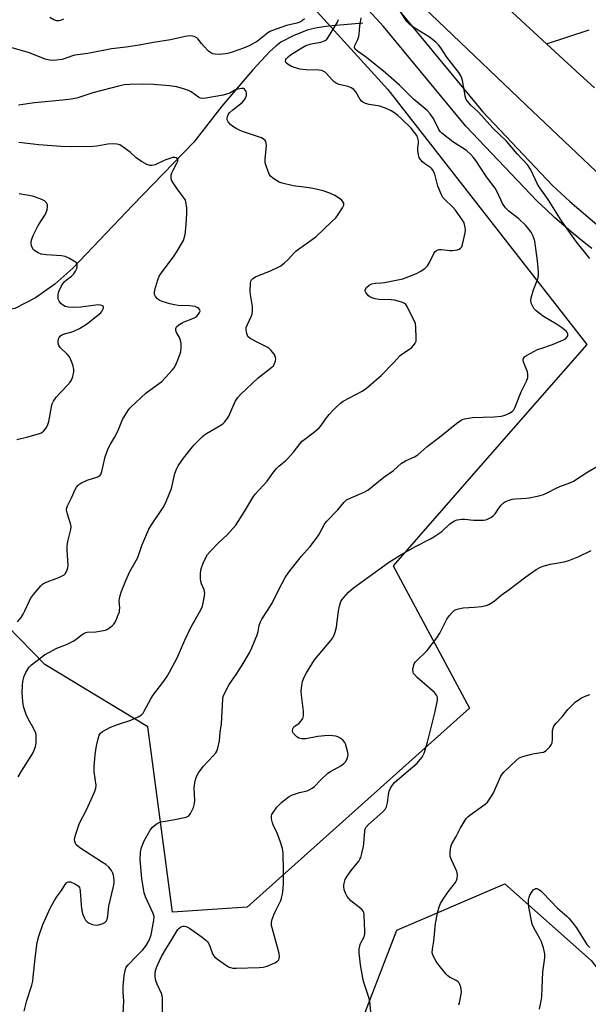
# Model space of a CAD drawing. Units: inches. Extents: x 1261761 to 1267761, y 477455 to 481455.
# Drawn here: x 1262421 to 1262627, y 479561 to 479919 of the extents above; entities that cross this region are included whole.
import ezdxf

# ---------------------------------------------------------------- set-up
doc = ezdxf.new("R2010")
doc.units = ezdxf.units.IN
doc.header["$MEASUREMENT"] = 0
for name, color, linetype in [('HYDRO-Single Line Stream', 4, 'Continuous'), ('NTRL-Trees', 3, 'Continuous'), ('TRANS-Road', 130, 'Continuous'), ('TRANS-Street Sidewalk', 7, 'Continuous'), ('Undefined', 1, 'Continuous')]:
    doc.layers.add(name, color=color, linetype=linetype)

msp = doc.modelspace()

# ---------------------------------------------------------------- linework, layer by layer
at = {"layer": 'HYDRO-Single Line Stream'}
msp.add_lwpolyline([(1262545.28, 479917.35), (1262532.85, 479916.26), (1262528.74, 479915.64), (1262525.47, 479914.88), (1262520.27, 479912.88), (1262515.51, 479910.4), (1262513.68, 479909.02), (1262511.55, 479907.06), (1262505.3, 479900.36), (1262494.1, 479887.23), (1262483.91, 479874.16), (1262461.83, 479851.32), (1262440.02, 479828.38), (1262433.52, 479822.52), (1262426.42, 479817.58), (1262419, 479813.74), (1262408.67, 479811.89), (1262398.71, 479811.37), (1262392.42, 479810.87), (1262384.87, 479809.78), (1262365.85, 479806.38), (1262359.77, 479805.56), (1262353.07, 479805.4), (1262337.41, 479805.86)], dxfattribs=at)
at = {"layer": 'NTRL-Trees'}
msp.add_lwpolyline([(1262134, 480479.28), (1262234.5, 480288.25), (1262294.88, 480197.78), (1262405.38, 480057.06), (1262554.38, 479893.22), (1262626.5, 479800.72), (1262591.38, 479760.5), (1262556.25, 479720.28), (1262584.01, 479668.64), (1262503.27, 479596.4), (1262476.16, 479594.53), (1262467.19, 479661.88), (1262429.81, 479684.51), (1262310.06, 479807.32), (1262268.62, 479919.38), (1262246.46, 479947.28), (1262244.5, 479946.47), (1262209.38, 479981.66), (1262164.12, 480067.09), (1262123.87, 480152.56), (1262086.21, 480217.67), (1262047.44, 480408.23)], dxfattribs=at)
msp.add_lwpolyline([(1262745.4, 479409.03), (1262733.26, 479390.41), (1262725.37, 479390.93), (1262665.1, 479394.18), (1262612.98, 479381.15), (1262599.95, 479397.44), (1262591.38, 479423.72), (1262542.94, 479495.17), (1262533.67, 479525.78), (1262557.6, 479588.01), (1262596.78, 479604.89), (1262628.06, 479577.02), (1262674.07, 479518.61), (1262714.39, 479472.09)], close=True, dxfattribs=at)
at = {"layer": 'TRANS-Road'}
for points in [[(1262692.28, 479804.46), (1262604.44, 479887.67), (1262500.97, 479986.55), (1262471.71, 480016.43), (1262456.54, 480032.72), (1262441.67, 480049.26), (1262427.08, 480066.06), (1262412.79, 480083.12), (1262398.8, 480100.42), (1262387.26, 480113.51), (1262376.94, 480125.67), (1262366.82, 480138.01), (1262356.93, 480150.52), (1262347.25, 480163.2), (1262337.8, 480176.05), (1262328.57, 480189.06), (1262319.57, 480202.24), (1262310.8, 480215.56), (1262302.27, 480229.04), (1262279.83, 480261.04), (1262261.04, 480288.95), (1262242.73, 480317.18), (1262224.93, 480345.73)], [(1262265.68, 480322.18), (1262270.14, 480315.62), (1262278.93, 480303.37), (1262287.64, 480290.14), (1262295.89, 480277.6), (1262308.8, 480257.98), (1262345.53, 480204.44), (1262350.1, 480198.16), (1262354.7, 480191.91), (1262360.79, 480183.7), (1262363.37, 480180.26), (1262366.92, 480175.52), (1262386.94, 480149.47), (1262423.78, 480103.88), (1262428.93, 480097.73), (1262430.22, 480096.2), (1262434.1, 480091.61), (1262452.9, 480069.79), (1262472.03, 480048.27), (1262548.65, 479968.33), (1262611.94, 479909.88), (1262624.13, 479898.61), (1262629.3, 479893.84)], [(1262629.3, 479893.84), (1262624.13, 479898.61), (1262611.94, 479909.88), (1262627.37, 479914.96)]]:
    msp.add_lwpolyline(points, dxfattribs=at)
at = {"layer": 'TRANS-Street Sidewalk'}
for points in [[(1262628.39, 479835.51), (1262624.96, 479838.22), (1262621.58, 479840.99), (1262618.25, 479843.82), (1262614.97, 479846.71), (1262611.75, 479849.66), (1262608.58, 479852.66), (1262608.41, 479852.83), (1262582.69, 479879.91), (1262552.74, 479916.15), (1262545.85, 479923.62)], [(1262558.77, 479921.42), (1262588.68, 479885.22), (1262614.09, 479858.46), (1262617.21, 479855.5), (1262620.38, 479852.6), (1262623.6, 479849.76), (1262626.87, 479846.99), (1262630.2, 479844.27)]]:
    msp.add_lwpolyline(points, dxfattribs=at)
at = {"layer": 'Undefined'}
for points, elevation in [([(1262627.65, 479831.87), (1262622.69, 479838.11), (1262617.4, 479845.6), (1262612.47, 479853.26), (1262609.45, 479857.51), (1262608.65, 479858.94), (1262606.21, 479864.07), (1262605.08, 479865.82), (1262601.29, 479869.96), (1262597.34, 479874.46), (1262592.42, 479879.22), (1262587.22, 479885), (1262584.42, 479887.62), (1262583.06, 479889.11), (1262582.76, 479889.59), (1262582.47, 479890.4), (1262581.38, 479896.55), (1262581.15, 479897.41), (1262580.81, 479898.21), (1262580.06, 479899.4), (1262575.68, 479904.96), (1262573.54, 479908.4), (1262572.73, 479909.52), (1262571.74, 479910.49), (1262569.48, 479912.22), (1262563.2, 479916.18), (1262562.04, 479917.08), (1262561.28, 479917.98), (1262558.94, 479921.46)], 236), ([(1262524.12, 479918.94), (1262523.22, 479918.23), (1262522.33, 479917.73), (1262521.27, 479917.37), (1262517.61, 479916.54), (1262512.42, 479914.74), (1262511.53, 479914.3), (1262510.6, 479913.7), (1262506.97, 479910.76), (1262504.01, 479909.16), (1262501.94, 479908.28), (1262497.81, 479906.81), (1262496.1, 479906.34), (1262494.45, 479906.06), (1262493.35, 479906.02), (1262491.68, 479906.11), (1262490.87, 479906.23), (1262490.13, 479906.52), (1262489.26, 479907.22), (1262487.64, 479908.88), (1262486.68, 479909.97), (1262485.55, 479911.48), (1262485, 479912.03), (1262484, 479912.53), (1262483.44, 479912.67), (1262482.64, 479912.72), (1262480.78, 479912.46), (1262475.46, 479911.3), (1262469.31, 479910.31), (1262464.03, 479909.37), (1262459.31, 479908.66), (1262454.04, 479908.05), (1262445.46, 479906.38), (1262440.68, 479905.69), (1262439.54, 479905.4), (1262437.2, 479904.52), (1262436.12, 479904.19), (1262434.08, 479903.86), (1262432.62, 479903.79), (1262431.55, 479903.92), (1262429.96, 479904.31), (1262424.3, 479906.56), (1262417.5, 479908.5)], 232), ([(1262422.29, 479558.6), (1262423.35, 479562.44), (1262425.1, 479568.07), (1262425.46, 479569.46), (1262425.67, 479570.9), (1262426.39, 479577.9), (1262427.11, 479583.54), (1262427.68, 479585.9), (1262429.13, 479590.05), (1262431.94, 479596.19), (1262433.36, 479598.75), (1262434.14, 479599.99), (1262435.88, 479602.42), (1262437.23, 479604.57), (1262437.88, 479605.3), (1262438.43, 479605.6), (1262439.16, 479605.54), (1262440.72, 479604.87), (1262441.92, 479604.14), (1262442.39, 479603.54), (1262442.55, 479603.04), (1262442.67, 479602.22), (1262443, 479597.06), (1262443.27, 479595.09), (1262443.68, 479593.73), (1262444.19, 479592.41), (1262444.62, 479591.69), (1262445.2, 479591.06), (1262445.9, 479590.59), (1262447.18, 479590.11), (1262448.53, 479589.84), (1262449.34, 479589.91), (1262450.68, 479590.33), (1262451.64, 479590.85), (1262452.17, 479591.43), (1262452.59, 479592.43), (1262452.73, 479593.28), (1262453.04, 479596.72), (1262454.71, 479603.82), (1262454.97, 479605.25), (1262455.01, 479606.07), (1262454.91, 479607.15), (1262454.76, 479607.94), (1262454.5, 479608.7), (1262454.03, 479609.66), (1262453.59, 479610.32), (1262453.02, 479610.94), (1262451.93, 479611.87), (1262450.46, 479612.89), (1262442.6, 479617.91), (1262441.65, 479618.61), (1262441.26, 479619.02), (1262440.98, 479619.49), (1262440.72, 479620.28), (1262440.66, 479620.83), (1262440.77, 479621.69), (1262441, 479622.55), (1262442.45, 479626.81), (1262444.99, 479631.67), (1262447.92, 479638.16), (1262448.41, 479639.52), (1262448.47, 479640.65), (1262447.74, 479645.54), (1262447.71, 479647.38), (1262448.15, 479651.83), (1262448.58, 479655), (1262449.16, 479657.49), (1262449.62, 479658.8), (1262450.07, 479659.49), (1262450.82, 479660.15), (1262453.7, 479661.75), (1262456.19, 479662.74), (1262461.04, 479664.28), (1262463.68, 479665.51), (1262464.9, 479666.25), (1262465.48, 479666.86), (1262465.95, 479667.59), (1262468.31, 479671.97), (1262469.05, 479673.19), (1262472.67, 479677.93), (1262474.12, 479679.95), (1262475.14, 479681.73), (1262477.92, 479686.95), (1262480.6, 479693.37), (1262482.93, 479698.16), (1262486.44, 479704.31), (1262487.03, 479705.62), (1262487.71, 479708.74), (1262487.86, 479710.44), (1262487.61, 479711.58), (1262486.71, 479713.77), (1262486.46, 479714.61), (1262486.36, 479715.71), (1262486.39, 479717.39), (1262486.52, 479718.79), (1262486.72, 479719.63), (1262487.31, 479721.29), (1262487.89, 479722.65), (1262488.92, 479724.42), (1262489.8, 479725.57), (1262492.86, 479728.62), (1262496.14, 479731.73), (1262499.12, 479735.07), (1262502.34, 479739.98), (1262505.3, 479745.07), (1262506.12, 479746.28), (1262510.5, 479751.03), (1262512.51, 479753.89), (1262513.91, 479755.66), (1262514.74, 479756.45), (1262517.22, 479758.49), (1262518.06, 479759.31), (1262520.05, 479761.52), (1262522.51, 479764.7), (1262523.26, 479765.55), (1262524.15, 479766.3), (1262527.22, 479768.58), (1262529.43, 479770.46), (1262530.15, 479771.31), (1262531.76, 479773.59), (1262533.04, 479775.21), (1262534.38, 479776.76), (1262535.43, 479777.8), (1262537.18, 479779.38), (1262538.12, 479780.09), (1262544.98, 479783.74), (1262546.62, 479784.87), (1262551.9, 479789.41), (1262556.4, 479793.96), (1262558.85, 479796.67), (1262559.73, 479797.38), (1262562.18, 479798.96), (1262562.88, 479799.48), (1262563.64, 479800.28), (1262564.27, 479801.16), (1262564.56, 479801.91), (1262564.65, 479803.04), (1262564.53, 479806.85), (1262564.35, 479808.28), (1262563.8, 479809.65), (1262561.88, 479813.4), (1262561.31, 479814.45), (1262560.81, 479815.15), (1262560.4, 479815.5), (1262559.68, 479815.87), (1262558.09, 479816.43), (1262556.72, 479816.79), (1262555.57, 479816.92), (1262551, 479817.03), (1262549.74, 479817.24), (1262548.48, 479817.66), (1262547.78, 479818.02), (1262547.35, 479818.37), (1262546.78, 479818.97), (1262546.33, 479819.61), (1262546.14, 479820.05), (1262546.14, 479820.48), (1262546.6, 479821.33), (1262547.53, 479822.27), (1262548.48, 479822.7), (1262549.81, 479822.95), (1262551.94, 479823.08), (1262553.1, 479823.23), (1262559.71, 479824.57), (1262561.96, 479825.35), (1262564.73, 479826.51), (1262566.06, 479827.15), (1262567.73, 479828.25), (1262568.68, 479829.22), (1262569.41, 479830.39), (1262571.01, 479833.74), (1262571.54, 479834.41), (1262572.19, 479834.92), (1262572.93, 479835.14), (1262573.71, 479835.16), (1262577, 479834.78), (1262577.81, 479834.76), (1262579.47, 479835.07), (1262580.23, 479835.34), (1262580.68, 479835.59), (1262581.15, 479836.17), (1262581.45, 479836.93), (1262582.43, 479841.16), (1262582.47, 479842.3), (1262582.26, 479843.73), (1262581.97, 479844.84), (1262581.46, 479845.87), (1262578.92, 479849.44), (1262577.91, 479850.53), (1262574.9, 479853.41), (1262574.34, 479854.09), (1262573.78, 479855.05), (1262572.45, 479858.16), (1262571.35, 479862.51), (1262571.06, 479863.35), (1262570.82, 479863.83), (1262570.35, 479864.42), (1262569.93, 479864.8), (1262567.81, 479866.31), (1262566.95, 479867.05), (1262566.17, 479867.85), (1262565.71, 479868.51), (1262565.4, 479869.55), (1262565.23, 479871.22), (1262565.25, 479872.06), (1262565.44, 479873.77), (1262565.44, 479874.58), (1262565.22, 479875.55), (1262564.8, 479876.5), (1262564.05, 479877.66), (1262562.76, 479879.22), (1262559.46, 479882.46), (1262557.95, 479883.83), (1262556.52, 479884.9), (1262555.53, 479885.49), (1262553.49, 479886.44), (1262552.44, 479886.86), (1262551.44, 479887.16), (1262547.52, 479887.81), (1262546.21, 479888.23), (1262545.23, 479888.68), (1262544.8, 479888.97), (1262544.24, 479889.62), (1262542.69, 479892.41), (1262542, 479893.25), (1262541.03, 479893.86), (1262539.94, 479894.33), (1262536.58, 479895.12), (1262535.53, 479895.5), (1262534.84, 479896), (1262534.22, 479896.6), (1262531.94, 479899.22), (1262531.54, 479899.58), (1262531.09, 479899.85), (1262530.35, 479900.1), (1262529.29, 479900.28), (1262524.67, 479900.37), (1262523.53, 479900.48), (1262522.4, 479900.7), (1262520.42, 479901.23), (1262519.4, 479901.63), (1262518.12, 479902.36), (1262517.35, 479903.06), (1262517.21, 479903.47), (1262517.33, 479904.14), (1262517.56, 479904.57), (1262518.1, 479905.16), (1262518.97, 479905.81), (1262523.14, 479908.42), (1262524.62, 479909.21), (1262526.1, 479909.78), (1262527.08, 479910.01), (1262529.99, 479910.48), (1262531.39, 479910.89), (1262532.05, 479911.34), (1262532.79, 479912.33), (1262536.01, 479917.67), (1262536.4, 479918.63)], 232), ([(1262472.58, 479555.82), (1262472.54, 479563.3), (1262472.45, 479564.18), (1262472.22, 479565.01), (1262470.62, 479568.39), (1262470.18, 479569.64), (1262469.89, 479571.22), (1262469.94, 479572.81), (1262470.39, 479574.44), (1262471.41, 479576.89), (1262472.18, 479578.46), (1262473.7, 479581.15), (1262475.62, 479584.07), (1262478.07, 479588.24), (1262478.42, 479588.65), (1262479.06, 479589.15), (1262479.54, 479589.38), (1262480.04, 479589.5), (1262480.56, 479589.47), (1262481.08, 479589.33), (1262482.37, 479588.73), (1262486.9, 479585.5), (1262488.27, 479584.43), (1262488.83, 479583.86), (1262489.42, 479583.03), (1262489.77, 479582.23), (1262490.72, 479579.47), (1262491.07, 479578.79), (1262491.4, 479578.37), (1262492.52, 479577.44), (1262495.47, 479575.39), (1262496.46, 479574.76), (1262497.25, 479574.41), (1262498.09, 479574.27), (1262499.27, 479574.25), (1262507.62, 479574.47), (1262509.1, 479574.58), (1262510.52, 479574.98), (1262513.29, 479576.13), (1262514.27, 479576.71), (1262514.74, 479577.3), (1262514.98, 479578.24), (1262514.89, 479579.55), (1262512.34, 479588.9), (1262512.15, 479589.75), (1262512.07, 479590.6), (1262512.27, 479591.7), (1262512.91, 479593.61), (1262513.5, 479594.94), (1262515.49, 479598.85), (1262515.78, 479599.66), (1262516.06, 479601.04), (1262516.36, 479603.28), (1262516.43, 479604.71), (1262516.44, 479609.57), (1262516.3, 479615.96), (1262516.05, 479617.68), (1262515.33, 479619.95), (1262513.99, 479623.56), (1262512.83, 479625.95), (1262512.42, 479627.04), (1262512.09, 479628.43), (1262512.06, 479629.51), (1262512.24, 479630.02), (1262512.67, 479630.75), (1262514.1, 479632.63), (1262515.72, 479634.33), (1262517.03, 479635.51), (1262518.47, 479636.52), (1262519.75, 479637.21), (1262522.21, 479637.99), (1262525.01, 479638.61), (1262525.81, 479638.94), (1262526.82, 479639.52), (1262527.7, 479640.23), (1262530.04, 479642.66), (1262532.55, 479644.97), (1262533.5, 479645.62), (1262537.27, 479647.74), (1262538.4, 479648.49), (1262538.78, 479648.85), (1262539.09, 479649.29), (1262539.66, 479650.57), (1262539.89, 479651.66), (1262539.84, 479652.48), (1262539.38, 479654.4), (1262538.93, 479655.72), (1262538.67, 479656.2), (1262538.11, 479656.83), (1262537.22, 479657.56), (1262536.24, 479658.16), (1262535.44, 479658.42), (1262534.29, 479658.58), (1262532.87, 479658.66), (1262531.3, 479658.62), (1262528.95, 479658.39), (1262524.54, 479657.53), (1262523.1, 479657.52), (1262522.01, 479657.77), (1262521.3, 479658.2), (1262520.68, 479658.8), (1262520.13, 479659.47), (1262519.85, 479659.94), (1262519.7, 479660.41), (1262519.82, 479661.14), (1262520.24, 479661.81), (1262522.17, 479663.22), (1262522.93, 479663.97), (1262523.42, 479664.88), (1262523.72, 479665.89), (1262523.78, 479666.72), (1262523.73, 479667.59), (1262522.97, 479673.37), (1262522.9, 479674.84), (1262523.07, 479676.9), (1262523.4, 479678.3), (1262523.84, 479679.67), (1262524.79, 479681.47), (1262527.75, 479686.17), (1262533.64, 479693.2), (1262534.34, 479694.15), (1262534.76, 479694.88), (1262535.25, 479696.18), (1262535.72, 479698.06), (1262536.42, 479703.95), (1262536.75, 479705.69), (1262537.3, 479707.35), (1262537.75, 479708.09), (1262538.3, 479708.78), (1262540.08, 479710.71), (1262541.81, 479712.26), (1262554.56, 479721.48), (1262558.82, 479724.2), (1262564.39, 479727.31), (1262569.53, 479730), (1262571.03, 479730.87), (1262573.88, 479732.83), (1262576.78, 479735.52), (1262578.5, 479736.6), (1262579.54, 479737.01), (1262581.13, 479737.29), (1262582.25, 479737.26), (1262585.42, 479736.88), (1262586.84, 479736.84), (1262589.1, 479736.9), (1262589.92, 479737.03), (1262590.46, 479737.22), (1262591.73, 479737.89), (1262592.65, 479738.57), (1262593.22, 479739.24), (1262594.56, 479741.21), (1262595.49, 479742.38), (1262596.33, 479743.19), (1262597.05, 479743.61), (1262598.36, 479744.15), (1262599.44, 479744.46), (1262600.62, 479744.62), (1262604.49, 479744.85), (1262605.62, 479744.98), (1262609.12, 479745.68), (1262610.8, 479746.19), (1262612.64, 479747.03), (1262614.93, 479748.27), (1262616.74, 479749.13), (1262620.42, 479750.49), (1262621.75, 479751.08), (1262626.92, 479754.42), (1262635.24, 479759.24)], 236), ([(1262548.42, 479555.58), (1262547.76, 479562.22), (1262547.41, 479563.61), (1262545.86, 479568.29), (1262545.42, 479569.93), (1262544.39, 479575.46), (1262543.87, 479579.79), (1262543.97, 479581.21), (1262544.34, 479582.87), (1262544.68, 479583.65), (1262545.64, 479585.41), (1262545.98, 479586.6), (1262546, 479587.71), (1262545.79, 479593.47), (1262545.56, 479594.49), (1262545.34, 479594.96), (1262545, 479595.39), (1262544.16, 479596.16), (1262540.95, 479598.7), (1262540.12, 479599.53), (1262539.57, 479600.23), (1262538.94, 479601.45), (1262538.48, 479602.75), (1262538.35, 479603.73), (1262538.41, 479604.51), (1262538.9, 479606.37), (1262539.54, 479607.6), (1262540.98, 479609.68), (1262543.75, 479613.1), (1262544.19, 479613.8), (1262544.5, 479614.46), (1262544.92, 479615.83), (1262545.49, 479618.36), (1262545.64, 479619.49), (1262545.97, 479623.95), (1262546.15, 479624.79), (1262546.4, 479625.29), (1262547.36, 479626.36), (1262552.49, 479630.98), (1262553.45, 479632.09), (1262553.82, 479632.85), (1262554.23, 479634.24), (1262554.52, 479637.15), (1262554.84, 479638.54), (1262555.25, 479639.58), (1262555.87, 479640.51), (1262556.79, 479641.58), (1262557.71, 479642.48), (1262564.93, 479648.69), (1262566.64, 479650.76), (1262567.11, 479651.51), (1262567.46, 479652.3), (1262568.71, 479656.23), (1262570.24, 479662.54), (1262571.54, 479667.36), (1262572.28, 479670.89), (1262572.37, 479671.77), (1262572.34, 479672.33), (1262572.2, 479672.88), (1262571.98, 479673.39), (1262571.25, 479674.27), (1262564.99, 479679.79), (1262563.95, 479680.81), (1262563.64, 479681.25), (1262563.47, 479681.73), (1262563.45, 479682.52), (1262563.57, 479683.34), (1262563.94, 479684.68), (1262564.38, 479685.39), (1262568.55, 479689.55), (1262570.59, 479692.1), (1262572.11, 479694.14), (1262573.16, 479695.84), (1262575.69, 479700.93), (1262576.69, 479702.3), (1262577.64, 479703.32), (1262578.46, 479704.05), (1262579.17, 479704.46), (1262579.97, 479704.74), (1262581.69, 479705.02), (1262585.78, 479705.28), (1262588.33, 479705.59), (1262590.01, 479705.89), (1262591.03, 479706.28), (1262592.87, 479707.51), (1262595.51, 479709.67), (1262598.31, 479711.67), (1262604.4, 479716.28), (1262608.18, 479718.92), (1262609.68, 479719.77), (1262611.07, 479720.27), (1262613.35, 479720.93), (1262618.31, 479721.75), (1262620.02, 479722.21), (1262623.6, 479723.67), (1262628.06, 479725.88)], 238), ([(1262580.15, 479560.85), (1262580.48, 479562.23), (1262580.92, 479564.78), (1262581.02, 479565.63), (1262581, 479566.47), (1262580.85, 479567.3), (1262580.51, 479568.35), (1262580.12, 479569.03), (1262579.77, 479569.35), (1262579.14, 479569.75), (1262576.75, 479571), (1262576.09, 479571.48), (1262575.49, 479572.09), (1262572.93, 479575.24), (1262571.9, 479576.67), (1262570.84, 479578.47), (1262570.62, 479579.01), (1262570.47, 479579.8), (1262570.48, 479581.17), (1262570.98, 479583.99), (1262571.64, 479590.43), (1262572.36, 479594.24), (1262572.97, 479596.44), (1262573.5, 479597.74), (1262574.43, 479599.23), (1262576.26, 479601.88), (1262578.88, 479605.27), (1262579.24, 479606.01), (1262579.43, 479606.81), (1262579.55, 479608.18), (1262579.36, 479609.28), (1262578.92, 479610.38), (1262577.44, 479613.51), (1262577, 479614.77), (1262576.94, 479616.42), (1262577.17, 479618.33), (1262577.59, 479619.36), (1262579.18, 479622.07), (1262580.54, 479624.88), (1262582.01, 479627.4), (1262582.81, 479628.59), (1262583.41, 479629.21), (1262584.09, 479629.76), (1262589.66, 479633.81), (1262590.46, 479634.53), (1262591, 479635.2), (1262591.96, 479636.66), (1262592.67, 479637.93), (1262595.33, 479643.88), (1262595.8, 479644.61), (1262596.6, 479645.49), (1262600.88, 479649.68), (1262602.03, 479650.58), (1262603.34, 479651.11), (1262606.41, 479651.92), (1262607.53, 479652.15), (1262610.02, 479652.5), (1262610.81, 479652.7), (1262611.74, 479653.25), (1262613.16, 479654.64), (1262613.64, 479655.31), (1262613.91, 479656.09), (1262614.03, 479657.23), (1262614.14, 479660.47), (1262614.29, 479661.32), (1262614.6, 479662.07), (1262615.41, 479663.21), (1262617.55, 479665.53), (1262619.69, 479668.1), (1262621.66, 479670.25), (1262622.31, 479670.82), (1262623.47, 479671.64), (1262624.67, 479672.39), (1262625.68, 479672.9), (1262627.58, 479673.56)], 240), ([(1262609.36, 479559.35), (1262610.01, 479562.41), (1262610.2, 479563.83), (1262610.39, 479567), (1262610.55, 479572.89), (1262611.27, 479578.02), (1262611.3, 479579.37), (1262610.81, 479581.58), (1262610.12, 479583.75), (1262609.46, 479585.04), (1262607.27, 479588.83), (1262606.73, 479590.15), (1262605.44, 479596.38), (1262605.33, 479597.55), (1262605.4, 479599.01), (1262605.59, 479600.01), (1262605.9, 479600.77), (1262606.47, 479601.75), (1262607.13, 479602.63), (1262607.51, 479602.95), (1262607.94, 479603.12), (1262608.42, 479603.1), (1262609.09, 479602.82), (1262609.73, 479602.37), (1262610.54, 479601.61), (1262615.95, 479596.04), (1262619.29, 479593.08), (1262620.12, 479592.25), (1262622.78, 479588.89), (1262626.58, 479582.79), (1262627.58, 479581.77)], 242)]:
    msp.add_lwpolyline(points, dxfattribs=dict(at, elevation=elevation))
for points in [[(1262436.62, 479918.76, 234), (1262435.56, 479918.36, 234), (1262434.95, 479918.24, 234), (1262434.12, 479918.24, 234), (1262433.08, 479918.56, 234), (1262431.6, 479919.4, 234)], [(1262458.28, 479557.66, 234), (1262458.54, 479562.18, 234), (1262458.3, 479565.52, 234), (1262458.25, 479567.53, 234), (1262458.69, 479571.55, 234), (1262459.07, 479573.81, 234), (1262459.38, 479574.57, 234), (1262460.03, 479575.44, 234), (1262462.93, 479578.28, 234), (1262465.38, 479580.91, 234), (1262466.57, 479582.51, 234), (1262467.49, 479583.93, 234), (1262467.97, 479584.94, 234), (1262468.39, 479586.29, 234), (1262469.46, 479591.66, 234), (1262469.47, 479592.94, 234), (1262469.22, 479594.01, 234), (1262466.4, 479600.08, 234), (1262465.91, 479601.6, 234), (1262465.62, 479602.97, 234), (1262465.08, 479606.75, 234), (1262464.42, 479613.52, 234), (1262464.53, 479616.16, 234), (1262464.67, 479617, 234), (1262464.97, 479618.08, 234), (1262465.85, 479620.44, 234), (1262468.04, 479624.33, 234), (1262468.94, 479625.46, 234), (1262470.28, 479626.54, 234), (1262471.01, 479626.96, 234), (1262472.11, 479627.31, 234), (1262477.03, 479628.22, 234), (1262481.11, 479629.1, 234), (1262481.64, 479629.29, 234), (1262482.11, 479629.56, 234), (1262482.47, 479629.96, 234), (1262482.77, 479630.43, 234), (1262483.75, 479632.58, 234), (1262484.19, 479633.97, 234), (1262484.26, 479635.09, 234), (1262484.06, 479639.65, 234), (1262484.46, 479642.22, 234), (1262484.92, 479643.87, 234), (1262485.63, 479645.09, 234), (1262487.33, 479647.39, 234), (1262490.97, 479651.32, 234), (1262491.85, 479652.37, 234), (1262492.29, 479653.05, 234), (1262492.69, 479654.13, 234), (1262493.26, 479656.71, 234), (1262493.53, 479659.9, 234), (1262493.99, 479662.88, 234), (1262494.45, 479672.02, 234), (1262494.62, 479672.84, 234), (1262495.16, 479674.16, 234), (1262496.73, 479677.24, 234), (1262499.29, 479680.84, 234), (1262501.52, 479684.21, 234), (1262504.14, 479688.68, 234), (1262505, 479690.58, 234), (1262506.9, 479695.3, 234), (1262507.21, 479696.41, 234), (1262507.64, 479698.62, 234), (1262508.08, 479699.94, 234), (1262508.64, 479700.93, 234), (1262510.7, 479704.04, 234), (1262512.33, 479706.76, 234), (1262514.48, 479711.27, 234), (1262517.08, 479716.13, 234), (1262518.37, 479717.99, 234), (1262522.99, 479723.87, 234), (1262526.08, 479727.38, 234), (1262528.44, 479730.3, 234), (1262529.23, 479731.53, 234), (1262531.23, 479735.14, 234), (1262532.1, 479736.37, 234), (1262536.2, 479740.64, 234), (1262538.38, 479743.3, 234), (1262539.35, 479744.22, 234), (1262540.6, 479744.89, 234), (1262545.75, 479747.07, 234), (1262547.05, 479747.78, 234), (1262552.84, 479752.56, 234), (1262556.37, 479754.9, 234), (1262559.27, 479757.63, 234), (1262560.71, 479758.42, 234), (1262564.03, 479759.83, 234), (1262565.22, 479760.55, 234), (1262568.66, 479763.63, 234), (1262573.08, 479767.05, 234), (1262579.34, 479772.16, 234), (1262580.53, 479773, 234), (1262581.27, 479773.39, 234), (1262582.1, 479773.66, 234), (1262585, 479774.2, 234), (1262592.78, 479774.37, 234), (1262595.58, 479774.66, 234), (1262596.4, 479774.84, 234), (1262597.2, 479775.14, 234), (1262598.49, 479775.79, 234), (1262599.45, 479776.39, 234), (1262600.03, 479776.98, 234), (1262600.47, 479777.73, 234), (1262602.76, 479783.48, 234), (1262604.71, 479787.33, 234), (1262605.18, 479788.64, 234), (1262605.19, 479789.68, 234), (1262604.99, 479790.73, 234), (1262603.7, 479793.97, 234), (1262603.47, 479794.76, 234), (1262603.42, 479795.26, 234), (1262603.63, 479795.87, 234), (1262603.98, 479796.25, 234), (1262604.69, 479796.73, 234), (1262608.69, 479798.81, 234), (1262610.2, 479799.38, 234), (1262614.12, 479800.66, 234), (1262618.13, 479802.31, 234), (1262618.84, 479802.78, 234), (1262619.38, 479803.4, 234), (1262619.6, 479803.87, 234), (1262619.61, 479804.54, 234), (1262619.46, 479804.97, 234), (1262619.14, 479805.4, 234), (1262618.5, 479805.98, 234), (1262617.3, 479806.88, 234), (1262615.57, 479808.03, 234), (1262610.79, 479810.8, 234), (1262609.19, 479811.99, 234), (1262608.11, 479812.92, 234), (1262607.34, 479813.74, 234), (1262606.9, 479814.45, 234), (1262606.44, 479815.47, 234), (1262606.18, 479816.52, 234), (1262606.31, 479817.66, 234), (1262607.18, 479820.53, 234), (1262608.76, 479824.47, 234), (1262608.96, 479825.57, 234), (1262608.96, 479827.01, 234), (1262608.7, 479831.09, 234), (1262607.65, 479838.24, 234), (1262607.37, 479839.27, 234), (1262606.99, 479840.27, 234), (1262606.32, 479841.47, 234), (1262605.54, 479842.6, 234), (1262604.38, 479843.9, 234), (1262601.86, 479846.36, 234), (1262598.21, 479849.08, 234), (1262596.99, 479850.24, 234), (1262595.99, 479851.86, 234), (1262593.99, 479856.09, 234), (1262593.3, 479857.38, 234), (1262590.1, 479861.51, 234), (1262586.21, 479867.48, 234), (1262585.37, 479868.63, 234), (1262584.45, 479869.69, 234), (1262582.84, 479871.09, 234), (1262577.97, 479874.25, 234), (1262573.88, 479877.39, 234), (1262573.3, 479878, 234), (1262572.82, 479878.73, 234), (1262571.68, 479881.28, 234), (1262570.83, 479882.84, 234), (1262569.68, 479884.4, 234), (1262568.55, 479885.63, 234), (1262567.07, 479886.96, 234), (1262563.68, 479889.76, 234), (1262558.57, 479894.81, 234), (1262553.52, 479899.34, 234), (1262546.61, 479904.84, 234), (1262543.28, 479907.16, 234), (1262542.53, 479907.91, 234), (1262542.28, 479908.51, 234), (1262542.35, 479909.2, 234), (1262543.39, 479911.47, 234), (1262543.76, 479912.56, 234), (1262543.94, 479913.39, 234), (1262544.12, 479916.29, 234), (1262544.7, 479919.23, 234)], [(1262420.13, 479643.71, 230), (1262421.43, 479645.71, 230), (1262425.31, 479652.05, 230), (1262425.96, 479653.37, 230), (1262426.45, 479654.73, 230), (1262426.65, 479655.86, 230), (1262426.74, 479657.58, 230), (1262426.72, 479658.72, 230), (1262426.56, 479659.54, 230), (1262425.74, 479661.35, 230), (1262423.96, 479664.46, 230), (1262423.13, 479666.34, 230), (1262422.22, 479668.81, 230), (1262421.99, 479669.91, 230), (1262421.85, 479671.07, 230), (1262421.66, 479674.28, 230), (1262421.75, 479676.9, 230), (1262421.89, 479678.32, 230), (1262422.37, 479680.21, 230), (1262422.96, 479681.54, 230), (1262423.66, 479682.82, 230), (1262424.19, 479683.5, 230), (1262425.06, 479684.3, 230), (1262429.76, 479687.97, 230), (1262431.3, 479688.86, 230), (1262434.2, 479690.36, 230), (1262437.75, 479691.77, 230), (1262440.1, 479692.91, 230), (1262441.07, 479693.51, 230), (1262443.02, 479695.15, 230), (1262443.95, 479695.77, 230), (1262444.72, 479696.07, 230), (1262445.26, 479696.19, 230), (1262448.36, 479696.33, 230), (1262450.41, 479696.65, 230), (1262451.84, 479696.98, 230), (1262452.63, 479697.31, 230), (1262453.36, 479697.79, 230), (1262454.27, 479698.53, 230), (1262454.86, 479699.17, 230), (1262455.32, 479699.89, 230), (1262455.83, 479700.94, 230), (1262456.52, 479702.54, 230), (1262456.9, 479703.62, 230), (1262457, 479704.18, 230), (1262457.02, 479705.05, 230), (1262456.85, 479707.61, 230), (1262457.01, 479709.05, 230), (1262457.51, 479710.72, 230), (1262459.23, 479715.04, 230), (1262460.72, 479718.27, 230), (1262463.03, 479722.22, 230), (1262463.59, 479723.31, 230), (1262463.99, 479724.38, 230), (1262465.02, 479727.72, 230), (1262467.59, 479733.59, 230), (1262468.34, 479734.85, 230), (1262472.79, 479741.5, 230), (1262473.64, 479743.04, 230), (1262475.79, 479748.42, 230), (1262476.11, 479749.53, 230), (1262476.76, 479752.71, 230), (1262477.05, 479753.82, 230), (1262477.63, 479755.4, 230), (1262478.28, 479756.63, 230), (1262480.21, 479759.44, 230), (1262482.91, 479762.91, 230), (1262484.08, 479764.22, 230), (1262486.97, 479767.13, 230), (1262487.85, 479767.89, 230), (1262488.55, 479768.37, 230), (1262493.5, 479771.22, 230), (1262494.41, 479771.88, 230), (1262495, 479772.45, 230), (1262495.84, 479773.52, 230), (1262496.58, 479774.68, 230), (1262498.93, 479779.99, 230), (1262499.88, 479781.43, 230), (1262500.8, 479782.53, 230), (1262507.29, 479788.54, 230), (1262512.24, 479792.4, 230), (1262512.8, 479792.98, 230), (1262513.09, 479793.43, 230), (1262513.53, 479794.71, 230), (1262513.65, 479795.49, 230), (1262513.61, 479796, 230), (1262513.15, 479797.01, 230), (1262511.89, 479798.66, 230), (1262511.25, 479799.27, 230), (1262510.53, 479799.73, 230), (1262506.85, 479801.48, 230), (1262504.35, 479802.9, 230), (1262503.54, 479803.62, 230), (1262503.11, 479804.62, 230), (1262502.9, 479806.03, 230), (1262502.97, 479806.86, 230), (1262503.36, 479807.91, 230), (1262504.81, 479811.02, 230), (1262505.06, 479811.83, 230), (1262505.24, 479812.94, 230), (1262505.19, 479814.41, 230), (1262504.51, 479818.86, 230), (1262504.41, 479820.02, 230), (1262504.47, 479822.88, 230), (1262504.62, 479823.68, 230), (1262504.83, 479824.13, 230), (1262505.35, 479824.67, 230), (1262506.35, 479825.22, 230), (1262511.99, 479827.52, 230), (1262514.27, 479828.57, 230), (1262515.48, 479829.28, 230), (1262516.84, 479830.33, 230), (1262518.12, 479831.49, 230), (1262520.24, 479833.88, 230), (1262521.08, 479834.69, 230), (1262528.15, 479839.76, 230), (1262534.06, 479845.3, 230), (1262535.4, 479846.69, 230), (1262536.29, 479847.82, 230), (1262537.91, 479850.3, 230), (1262538.32, 479851.32, 230), (1262538.31, 479851.96, 230), (1262538.17, 479852.36, 230), (1262537.48, 479853.16, 230), (1262535.12, 479854.82, 230), (1262533.31, 479855.66, 230), (1262530.89, 479856.5, 230), (1262527.77, 479857.2, 230), (1262525.76, 479857.56, 230), (1262519.95, 479858.33, 230), (1262515.98, 479859.22, 230), (1262514.92, 479859.62, 230), (1262513.95, 479860.16, 230), (1262512.56, 479861.1, 230), (1262511.76, 479861.83, 230), (1262511.32, 479862.56, 230), (1262510.74, 479863.9, 230), (1262510.13, 479865.56, 230), (1262509.85, 479866.68, 230), (1262509.86, 479868.11, 230), (1262510.35, 479872.75, 230), (1262510.23, 479873.82, 230), (1262510.07, 479874.32, 230), (1262509.83, 479874.74, 230), (1262509.14, 479875.4, 230), (1262508.48, 479875.76, 230), (1262501.62, 479878.06, 230), (1262500.53, 479878.49, 230), (1262499.27, 479879.13, 230), (1262498.06, 479879.86, 230), (1262497.22, 479880.58, 230), (1262496.33, 479881.57, 230), (1262496.01, 479882.22, 230), (1262495.99, 479882.71, 230), (1262496.17, 479883.49, 230), (1262496.49, 479884.25, 230), (1262496.96, 479884.94, 230), (1262498.05, 479885.93, 230), (1262501.43, 479888.5, 230), (1262502.23, 479889.34, 230), (1262502.72, 479890.06, 230), (1262503.06, 479891.04, 230), (1262503.07, 479892.01, 230), (1262502.9, 479892.5, 230), (1262502.63, 479892.95, 230), (1262502.3, 479893.33, 230), (1262501.89, 479893.59, 230), (1262501.18, 479893.68, 230), (1262499.86, 479893.42, 230), (1262499.07, 479893.08, 230), (1262496.97, 479891.96, 230), (1262494.52, 479891.17, 230), (1262488.23, 479890.12, 230), (1262487.11, 479890.04, 230), (1262486.33, 479890.17, 230), (1262485.57, 479890.47, 230), (1262482.92, 479892.36, 230), (1262481.93, 479892.91, 230), (1262479.86, 479893.66, 230), (1262477.65, 479894.18, 230), (1262475.09, 479894.55, 230), (1262469.3, 479895.13, 230), (1262465.27, 479895.23, 230), (1262460.64, 479895.1, 230), (1262458.63, 479894.91, 230), (1262457.04, 479894.59, 230), (1262447.25, 479891.99, 230), (1262441.41, 479890.17, 230), (1262439.44, 479889.73, 230), (1262436.36, 479889.33, 230), (1262426.07, 479888.41, 230), (1262420.24, 479887.63, 230)], [(1262419.89, 479700.03, 228), (1262421.2, 479701.6, 228), (1262421.97, 479702.74, 228), (1262422.62, 479703.93, 228), (1262424.11, 479707.41, 228), (1262424.63, 479708.44, 228), (1262425.69, 479709.88, 228), (1262428.39, 479713.08, 228), (1262429.05, 479713.66, 228), (1262429.78, 479714.08, 228), (1262434.89, 479716.07, 228), (1262436.39, 479716.76, 228), (1262436.84, 479717.04, 228), (1262437.21, 479717.4, 228), (1262437.87, 479718.55, 228), (1262438.21, 479719.57, 228), (1262438.31, 479720.51, 228), (1262437.94, 479726.04, 228), (1262437.92, 479727.44, 228), (1262438.22, 479729.19, 228), (1262439.25, 479733.51, 228), (1262439.41, 479734.63, 228), (1262439.22, 479735.71, 228), (1262438.42, 479737.89, 228), (1262437.9, 479739.61, 228), (1262437.73, 479740.46, 228), (1262437.72, 479741.02, 228), (1262438.05, 479742.09, 228), (1262439.53, 479744.99, 228), (1262440.91, 479748.06, 228), (1262441.35, 479748.82, 228), (1262441.84, 479749.48, 228), (1262442.2, 479749.83, 228), (1262442.89, 479750.3, 228), (1262445.19, 479751.39, 228), (1262449.03, 479752.58, 228), (1262449.5, 479752.82, 228), (1262449.97, 479753.25, 228), (1262450.23, 479753.71, 228), (1262450.49, 479754.5, 228), (1262451.74, 479759.87, 228), (1262452.89, 479762.86, 228), (1262453.63, 479764.45, 228), (1262455.1, 479766.92, 228), (1262456.28, 479769.22, 228), (1262458.02, 479773.45, 228), (1262459.97, 479776.61, 228), (1262460.65, 479777.52, 228), (1262461.26, 479778.17, 228), (1262466.5, 479782.97, 228), (1262467.9, 479784.07, 228), (1262471.49, 479786.58, 228), (1262472.36, 479787.29, 228), (1262476.06, 479791.35, 228), (1262476.77, 479792.25, 228), (1262477.21, 479792.99, 228), (1262478.15, 479795.11, 228), (1262479, 479797.28, 228), (1262479.21, 479798.11, 228), (1262479.33, 479799.57, 228), (1262479.32, 479801.03, 228), (1262479.13, 479802.15, 228), (1262478.66, 479803.2, 228), (1262477.65, 479805.07, 228), (1262477.41, 479805.77, 228), (1262477.41, 479806.43, 228), (1262477.66, 479807.03, 228), (1262478.42, 479807.77, 228), (1262479.63, 479808.52, 228), (1262480.39, 479808.88, 228), (1262483.01, 479809.83, 228), (1262484.54, 479810.62, 228), (1262484.98, 479810.98, 228), (1262485.57, 479811.63, 228), (1262486.02, 479812.33, 228), (1262486.18, 479812.79, 228), (1262486.13, 479813.2, 228), (1262485.74, 479813.73, 228), (1262485.13, 479814.16, 228), (1262484.39, 479814.42, 228), (1262482.48, 479814.7, 228), (1262478.2, 479814.88, 228), (1262476.85, 479815.03, 228), (1262475.23, 479815.38, 228), (1262472.46, 479816.29, 228), (1262471.39, 479816.76, 228), (1262470.68, 479817.26, 228), (1262469.95, 479818.11, 228), (1262469.63, 479818.84, 228), (1262469.63, 479819.63, 228), (1262469.8, 479820.47, 228), (1262470.85, 479824.12, 228), (1262471.35, 479825.47, 228), (1262472.13, 479826.71, 228), (1262476.73, 479832.88, 228), (1262477.89, 479834.6, 228), (1262480.12, 479838.45, 228), (1262480.43, 479839.26, 228), (1262480.73, 479840.66, 228), (1262481.19, 479844.09, 228), (1262481.42, 479848.18, 228), (1262481.33, 479850.23, 228), (1262481.01, 479852.54, 228), (1262480.84, 479853.08, 228), (1262480.42, 479853.83, 228), (1262477.9, 479857.14, 228), (1262476.36, 479859.35, 228), (1262475.81, 479860.37, 228), (1262475.64, 479861.13, 228), (1262475.7, 479862.16, 228), (1262475.92, 479862.95, 228), (1262476.39, 479864, 228), (1262477.78, 479866.54, 228), (1262478.09, 479867.25, 228), (1262478.15, 479867.89, 228), (1262477.92, 479868.23, 228), (1262477.53, 479868.48, 228), (1262477.06, 479868.61, 228), (1262476.25, 479868.52, 228), (1262473.43, 479867.58, 228), (1262469.93, 479865.89, 228), (1262468.85, 479865.63, 228), (1262468.1, 479865.65, 228), (1262466.86, 479865.97, 228), (1262464.88, 479867.12, 228), (1262463, 479868.43, 228), (1262460.79, 479870.45, 228), (1262458.26, 479872.36, 228), (1262457.06, 479873.12, 228), (1262456.56, 479873.33, 228), (1262456, 479873.45, 228), (1262454.54, 479873.49, 228), (1262452.75, 479873.38, 228), (1262448.69, 479872.67, 228), (1262447.21, 479872.54, 228), (1262439.49, 479872.42, 228), (1262435.64, 479872.54, 228), (1262427.71, 479873.16, 228), (1262420.46, 479874.03, 228)], [(1262419.72, 479766.15, 226), (1262423.65, 479767.09, 226), (1262427.59, 479768.19, 226), (1262428.63, 479768.65, 226), (1262429.46, 479769.33, 226), (1262430.51, 479770.57, 226), (1262430.98, 479771.58, 226), (1262431.25, 479772.73, 226), (1262432.21, 479778.06, 226), (1262432.51, 479779.12, 226), (1262432.95, 479780.11, 226), (1262434.08, 479781.66, 226), (1262438.05, 479785.86, 226), (1262439.02, 479786.99, 226), (1262439.52, 479787.72, 226), (1262440.04, 479789.06, 226), (1262440.39, 479790.76, 226), (1262440.35, 479791.6, 226), (1262439.95, 479793.25, 226), (1262439.34, 479795.15, 226), (1262438.83, 479796.14, 226), (1262437.91, 479797.19, 226), (1262435.58, 479799.41, 226), (1262434.9, 479800.32, 226), (1262434.71, 479801.11, 226), (1262434.69, 479801.94, 226), (1262434.81, 479802.75, 226), (1262435.03, 479803.25, 226), (1262435.56, 479803.87, 226), (1262436.23, 479804.31, 226), (1262436.96, 479804.57, 226), (1262439.34, 479805.13, 226), (1262440.39, 479805.48, 226), (1262442.46, 479806.53, 226), (1262444.97, 479808, 226), (1262448.51, 479810.81, 226), (1262450.12, 479812.2, 226), (1262450.51, 479812.65, 226), (1262450.94, 479813.36, 226), (1262451.11, 479813.84, 226), (1262451.11, 479814.28, 226), (1262450.96, 479814.55, 226), (1262450.5, 479814.84, 226), (1262450.02, 479814.96, 226), (1262449.2, 479815.02, 226), (1262442.91, 479814.18, 226), (1262440.08, 479814.09, 226), (1262438.39, 479814.17, 226), (1262437.28, 479814.48, 226), (1262436.25, 479815.02, 226), (1262435.63, 479815.55, 226), (1262435, 479816.4, 226), (1262434.78, 479816.88, 226), (1262434.66, 479817.4, 226), (1262434.66, 479818.78, 226), (1262434.95, 479819.88, 226), (1262435.76, 479821.75, 226), (1262436.34, 479822.71, 226), (1262437.03, 479823.51, 226), (1262437.64, 479824.06, 226), (1262439.55, 479825.47, 226), (1262440.32, 479826.32, 226), (1262440.96, 479827.28, 226), (1262441.47, 479828.3, 226), (1262441.6, 479828.82, 226), (1262441.59, 479829.59, 226), (1262441.28, 479830.27, 226), (1262440.67, 479830.8, 226), (1262438.61, 479831.99, 226), (1262437.28, 479832.63, 226), (1262435.9, 479832.91, 226), (1262430.46, 479833.24, 226), (1262428.47, 479833.53, 226), (1262427.41, 479833.95, 226), (1262426.18, 479834.66, 226), (1262425.58, 479835.2, 226), (1262425.31, 479835.66, 226), (1262425.04, 479836.44, 226), (1262424.85, 479837.53, 226), (1262424.86, 479838.07, 226), (1262425.07, 479838.88, 226), (1262425.65, 479840.19, 226), (1262427.48, 479843.82, 226), (1262430.1, 479847.96, 226), (1262430.66, 479849.53, 226), (1262430.86, 479850.6, 226), (1262430.83, 479851.36, 226), (1262430.5, 479852.05, 226), (1262429.76, 479852.81, 226), (1262429.02, 479853.23, 226), (1262428.21, 479853.56, 226), (1262425.41, 479854.47, 226), (1262420.5, 479855.34, 226)]]:
    msp.add_polyline3d(points, dxfattribs=at)

doc.saveas('drawing.dxf')
